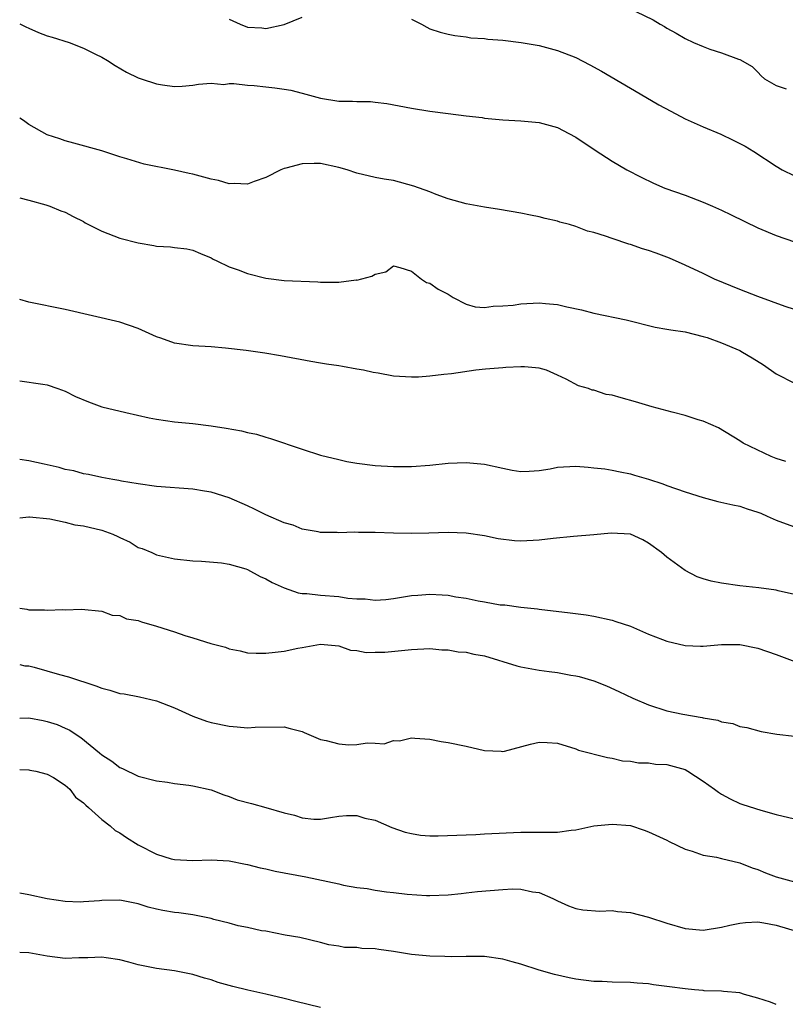
# Model space of a CAD drawing. Units: inches. Extents: x 2547000 to 2550000, y 1539000 to 1542000.
# Drawn here: x 2547000 to 2547084, y 1539113 to 1539221 of the extents above; entities that cross this region are included whole.
import ezdxf

# ---------------------------------------------------------------- set-up
doc = ezdxf.new("R2010")
doc.units = ezdxf.units.IN
doc.header["$MEASUREMENT"] = 0
doc.layers.add('LD25471539_2ft', color=151, linetype='Continuous')

msp = doc.modelspace()

# ---------------------------------------------------------------- linework, layer by layer
at = {"layer": 'LD25471539_2ft'}
for points, elevation in [([(2547023, 1539221.56), (2547024.2, 1539221), (2547025, 1539220.67), (2547026.58, 1539220.58), (2547027, 1539220.52), (2547029, 1539220.95), (2547031, 1539221.78)], 8770), ([(2547067.61, 1539222.39), (2547069.49, 1539221.49), (2547070.27, 1539221), (2547070.74, 1539220.74), (2547071, 1539220.56), (2547072.02, 1539220.02), (2547073, 1539219.41), (2547073.91, 1539219), (2547075, 1539218.54), (2547075.73, 1539218.27), (2547077, 1539217.85), (2547078.86, 1539217.14), (2547079, 1539217.1), (2547080.36, 1539216.36), (2547081, 1539215.71), (2547081.34, 1539215.34), (2547081.71, 1539215), (2547083, 1539214.27), (2547084.09, 1539213.91)], 8768), ([(2547000, 1539221.05), (2547000.09, 1539221), (2547000.69, 1539220.69), (2547001, 1539220.55), (2547002.08, 1539220.08), (2547003, 1539219.72), (2547003.56, 1539219.56), (2547005.44, 1539219), (2547007, 1539218.38), (2547008.31, 1539217.69), (2547009, 1539217.36), (2547009.65, 1539217), (2547010.46, 1539216.46), (2547011.73, 1539215.73), (2547013, 1539215.12), (2547013.33, 1539215), (2547015, 1539214.45), (2547015.68, 1539214.32), (2547017, 1539214.17), (2547017.82, 1539214.18), (2547019, 1539214.29), (2547019.6, 1539214.4), (2547021, 1539214.51), (2547022.38, 1539214.38), (2547023, 1539214.47), (2547023.5, 1539214.5), (2547025, 1539214.3), (2547025.72, 1539214.28), (2547027, 1539214.1), (2547028.01, 1539213.99), (2547029, 1539213.86), (2547029.74, 1539213.74), (2547031, 1539213.43), (2547033, 1539212.86), (2547035, 1539212.54), (2547036.53, 1539212.53), (2547037, 1539212.51), (2547038.49, 1539212.49), (2547039, 1539212.44), (2547040.29, 1539212.29), (2547043, 1539211.78), (2547045, 1539211.45), (2547047, 1539211.18), (2547049, 1539210.95), (2547050.74, 1539210.74), (2547051, 1539210.69), (2547053, 1539210.48), (2547055, 1539210.38), (2547057, 1539210.22), (2547059, 1539209.65), (2547060.26, 1539209), (2547061, 1539208.59), (2547063.15, 1539207.15), (2547065, 1539205.97), (2547066.63, 1539205), (2547068.19, 1539204.19), (2547069.53, 1539203.53), (2547070.8, 1539203), (2547073, 1539202.24), (2547075, 1539201.47), (2547076.01, 1539201), (2547077, 1539200.57), (2547078.07, 1539200.07), (2547081, 1539198.64), (2547083, 1539197.78), (2547085, 1539197.1)], 8772), ([(2547043, 1539221.53), (2547044.1, 1539221), (2547044.66, 1539220.66), (2547045, 1539220.5), (2547046.13, 1539220.13), (2547047, 1539219.9), (2547047.75, 1539219.75), (2547049, 1539219.59), (2547049.51, 1539219.51), (2547051, 1539219.41), (2547051.36, 1539219.36), (2547053, 1539219.23), (2547055.01, 1539218.99), (2547057, 1539218.66), (2547059, 1539218.12), (2547061, 1539217.32), (2547062.55, 1539216.55), (2547063.83, 1539215.83), (2547067, 1539213.98), (2547068.71, 1539213), (2547070.14, 1539212.14), (2547071.43, 1539211.43), (2547073, 1539210.6), (2547075, 1539209.73), (2547076.93, 1539208.93), (2547078.28, 1539208.28), (2547079.59, 1539207.59), (2547080.54, 1539207), (2547083, 1539205.39), (2547083.65, 1539205), (2547085, 1539204.33)], 8770), ([(2547085, 1539189.69), (2547083.98, 1539190.02), (2547081, 1539191.11), (2547079, 1539191.88), (2547076.25, 1539193), (2547075, 1539193.61), (2547073, 1539194.55), (2547071.3, 1539195.3), (2547069.85, 1539195.85), (2547069, 1539196.14), (2547068.34, 1539196.34), (2547067, 1539196.81), (2547066.84, 1539196.84), (2547065, 1539197.45), (2547064.26, 1539197.74), (2547063, 1539198.11), (2547062.28, 1539198.28), (2547061, 1539198.8), (2547060.31, 1539199), (2547059.26, 1539199.26), (2547059, 1539199.37), (2547057.66, 1539199.66), (2547057, 1539199.86), (2547056.03, 1539200.03), (2547055, 1539200.24), (2547052.65, 1539200.65), (2547051, 1539200.92), (2547049, 1539201.28), (2547047, 1539201.84), (2547045.71, 1539202.29), (2547045, 1539202.59), (2547043.23, 1539203.23), (2547041, 1539203.84), (2547039.99, 1539203.99), (2547039, 1539204.18), (2547037, 1539204.63), (2547035.93, 1539205), (2547035, 1539205.26), (2547033, 1539205.69), (2547032.29, 1539205.71), (2547031, 1539205.68), (2547029.19, 1539205.19), (2547029, 1539205.15), (2547028.64, 1539205), (2547027, 1539204.17), (2547025.74, 1539203.74), (2547025, 1539203.45), (2547023.52, 1539203.52), (2547023, 1539203.48), (2547021.83, 1539203.83), (2547021, 1539203.97), (2547020.21, 1539204.21), (2547019, 1539204.52), (2547018.59, 1539204.59), (2547017, 1539204.97), (2547013.64, 1539205.64), (2547011.77, 1539206.23), (2547011, 1539206.43), (2547009, 1539207.08), (2547005.95, 1539207.95), (2547005, 1539208.18), (2547004.41, 1539208.41), (2547003, 1539208.86), (2547001, 1539210), (2547000.43, 1539210.43), (2547000, 1539210.69)], 8774), ([(2547000, 1539201.92), (2547001, 1539201.66), (2547002.85, 1539201.15), (2547003.31, 1539201), (2547004.52, 1539200.52), (2547005, 1539200.36), (2547005.87, 1539199.87), (2547007, 1539199.32), (2547007.2, 1539199.2), (2547009, 1539198.28), (2547011, 1539197.52), (2547013, 1539196.98), (2547014.71, 1539196.71), (2547015, 1539196.63), (2547016.55, 1539196.55), (2547017, 1539196.48), (2547018.34, 1539196.34), (2547019, 1539196.2), (2547019.83, 1539195.83), (2547021, 1539195.35), (2547021.21, 1539195.21), (2547021.63, 1539195), (2547023, 1539194.36), (2547023.96, 1539194.04), (2547025, 1539193.64), (2547027, 1539193.12), (2547029, 1539192.86), (2547032.71, 1539192.71), (2547033, 1539192.68), (2547034.69, 1539192.69), (2547035, 1539192.66), (2547036.92, 1539192.92), (2547037, 1539192.91), (2547038.65, 1539193.35), (2547039, 1539193.57), (2547040.18, 1539193.82), (2547041, 1539194.47), (2547041.71, 1539194.29), (2547043, 1539193.88), (2547044.1, 1539193), (2547044.62, 1539192.62), (2547045, 1539192.55), (2547045.91, 1539191.91), (2547047, 1539191.34), (2547047.57, 1539191), (2547049, 1539190.25), (2547049.98, 1539189.98), (2547051, 1539189.91), (2547051.95, 1539190.05), (2547053, 1539190.06), (2547054.16, 1539190.16), (2547055, 1539190.29), (2547057, 1539190.41), (2547057.68, 1539190.32), (2547059, 1539190.24), (2547060.03, 1539189.97), (2547061.64, 1539189.64), (2547063, 1539189.26), (2547066.55, 1539188.55), (2547069.74, 1539187.74), (2547071, 1539187.53), (2547071.43, 1539187.43), (2547073, 1539187.22), (2547075, 1539186.72), (2547075.41, 1539186.59), (2547077, 1539186.01), (2547079, 1539185.17), (2547079.32, 1539185), (2547080.38, 1539184.38), (2547081.6, 1539183.6), (2547083, 1539182.61), (2547085, 1539181.57)], 8776), ([(2547084.07, 1539173), (2547083, 1539173.3), (2547082.46, 1539173.54), (2547079.39, 1539175), (2547079, 1539175.26), (2547076.68, 1539176.68), (2547075, 1539177.43), (2547074.43, 1539177.57), (2547073, 1539178.05), (2547071.59, 1539178.41), (2547069.4, 1539179), (2547067.55, 1539179.55), (2547065.98, 1539179.98), (2547065, 1539180.26), (2547064.35, 1539180.35), (2547063, 1539180.81), (2547062.82, 1539180.82), (2547062.39, 1539181), (2547061.31, 1539181.31), (2547059.97, 1539182.03), (2547059, 1539182.45), (2547057.79, 1539183), (2547057, 1539183.23), (2547055.37, 1539183.37), (2547055, 1539183.39), (2547053.32, 1539183.32), (2547053, 1539183.28), (2547051.12, 1539183.12), (2547050.06, 1539183), (2547047.38, 1539182.62), (2547046.54, 1539182.54), (2547045, 1539182.34), (2547043.75, 1539182.25), (2547043, 1539182.24), (2547041.68, 1539182.32), (2547041, 1539182.37), (2547039.32, 1539182.68), (2547038.77, 1539182.77), (2547037.73, 1539183), (2547037, 1539183.14), (2547035.4, 1539183.4), (2547035, 1539183.48), (2547033.66, 1539183.66), (2547033, 1539183.79), (2547031.95, 1539183.95), (2547028.6, 1539184.6), (2547026.89, 1539184.89), (2547024.83, 1539185.17), (2547022.57, 1539185.43), (2547021, 1539185.57), (2547019, 1539185.69), (2547017, 1539185.99), (2547015.47, 1539186.53), (2547015, 1539186.69), (2547013, 1539187.6), (2547011, 1539188.28), (2547005, 1539189.68), (2547001, 1539190.48), (2547000, 1539190.76)], 8778), ([(2547000, 1539181.84), (2547002.53, 1539181.47), (2547003, 1539181.42), (2547004.19, 1539181), (2547005, 1539180.69), (2547006.13, 1539180.13), (2547007.54, 1539179.54), (2547009, 1539178.99), (2547011.65, 1539178.35), (2547014.21, 1539177.79), (2547015, 1539177.64), (2547017, 1539177.34), (2547019, 1539177.15), (2547021, 1539176.92), (2547022.66, 1539176.66), (2547024.35, 1539176.35), (2547025, 1539176.17), (2547025.97, 1539175.97), (2547027, 1539175.65), (2547027.52, 1539175.52), (2547031, 1539174.33), (2547033, 1539173.7), (2547035, 1539173.19), (2547035.88, 1539173), (2547037, 1539172.8), (2547039, 1539172.55), (2547041, 1539172.43), (2547043, 1539172.43), (2547045, 1539172.58), (2547047, 1539172.79), (2547049, 1539172.89), (2547051, 1539172.7), (2547053, 1539172.24), (2547054.03, 1539172.03), (2547055, 1539171.89), (2547055.91, 1539171.91), (2547057, 1539172.01), (2547058.2, 1539172.2), (2547059, 1539172.36), (2547061, 1539172.46), (2547062.38, 1539172.38), (2547063, 1539172.28), (2547064.19, 1539172.19), (2547065, 1539172.02), (2547065.87, 1539171.87), (2547067, 1539171.63), (2547067.47, 1539171.47), (2547069, 1539171.03), (2547070.55, 1539170.55), (2547071, 1539170.37), (2547073, 1539169.65), (2547075, 1539169.02), (2547076.61, 1539168.61), (2547078.24, 1539168.24), (2547079, 1539168.1), (2547079.8, 1539167.8), (2547081, 1539167.44), (2547081.3, 1539167.3), (2547082, 1539167), (2547083, 1539166.55), (2547083.7, 1539166.3), (2547085, 1539165.81)], 8780), ([(2547085, 1539158.37), (2547083.2, 1539158.8), (2547083, 1539158.86), (2547081.1, 1539159.1), (2547079, 1539159.34), (2547077, 1539159.63), (2547075.85, 1539159.85), (2547075, 1539160.11), (2547074.33, 1539160.33), (2547073, 1539161.02), (2547071, 1539162.5), (2547070.42, 1539163), (2547069, 1539164.03), (2547068.37, 1539164.37), (2547067, 1539165.01), (2547064.88, 1539165.12), (2547063, 1539164.94), (2547060.76, 1539164.76), (2547058.54, 1539164.54), (2547057, 1539164.34), (2547055, 1539164.25), (2547054.28, 1539164.28), (2547052.49, 1539164.49), (2547051, 1539164.81), (2547049, 1539165.12), (2547047, 1539165.21), (2547044.88, 1539165.12), (2547043, 1539165.08), (2547041, 1539165.11), (2547039, 1539165.19), (2547037.19, 1539165.19), (2547036.78, 1539165.22), (2547035, 1539165.16), (2547034.82, 1539165.18), (2547033, 1539165.21), (2547032.75, 1539165.25), (2547031, 1539165.56), (2547029.99, 1539165.99), (2547029, 1539166.26), (2547027, 1539167.13), (2547025.76, 1539167.76), (2547025, 1539168.12), (2547023, 1539168.99), (2547021, 1539169.63), (2547020.26, 1539169.74), (2547019, 1539169.95), (2547015, 1539170.26), (2547013, 1539170.52), (2547011.17, 1539170.83), (2547010.89, 1539170.89), (2547010.2, 1539171), (2547009, 1539171.23), (2547007.56, 1539171.56), (2547007, 1539171.63), (2547005.95, 1539171.95), (2547005, 1539172.11), (2547004.33, 1539172.33), (2547003, 1539172.61), (2547002.69, 1539172.69), (2547001, 1539173.07), (2547000, 1539173.21)], 8782), ([(2547000, 1539166.79), (2547001, 1539166.91), (2547001.09, 1539166.91), (2547003.29, 1539166.71), (2547005, 1539166.33), (2547006.05, 1539166.05), (2547007, 1539165.94), (2547009, 1539165.46), (2547010.21, 1539165), (2547010.76, 1539164.76), (2547011, 1539164.63), (2547012.13, 1539164.13), (2547013, 1539163.56), (2547013.43, 1539163.43), (2547014.48, 1539163), (2547015, 1539162.75), (2547017, 1539162.29), (2547019, 1539162.08), (2547019.95, 1539162.05), (2547022.14, 1539161.86), (2547023, 1539161.73), (2547024.8, 1539161.2), (2547025, 1539161.13), (2547026.37, 1539160.37), (2547027, 1539160.12), (2547027.71, 1539159.71), (2547029, 1539159.1), (2547030.56, 1539158.56), (2547031, 1539158.5), (2547031.51, 1539158.49), (2547033, 1539158.31), (2547035, 1539158.17), (2547036.01, 1539157.99), (2547037, 1539157.92), (2547037.92, 1539157.92), (2547039, 1539157.76), (2547040.16, 1539157.84), (2547041, 1539157.94), (2547041.9, 1539158.1), (2547043, 1539158.26), (2547043.68, 1539158.32), (2547045, 1539158.41), (2547046.35, 1539158.35), (2547047, 1539158.3), (2547047.87, 1539158.13), (2547049, 1539157.98), (2547050.31, 1539157.69), (2547051, 1539157.58), (2547052.73, 1539157.27), (2547053.24, 1539157.24), (2547055, 1539157), (2547056.82, 1539156.82), (2547057, 1539156.79), (2547060.38, 1539156.38), (2547062.14, 1539156.14), (2547063, 1539156), (2547065, 1539155.56), (2547065.41, 1539155.41), (2547067, 1539154.9), (2547069, 1539154.05), (2547070.54, 1539153.46), (2547071, 1539153.26), (2547073, 1539152.77), (2547074.7, 1539152.7), (2547075, 1539152.7), (2547077, 1539152.9), (2547079, 1539152.89), (2547081, 1539152.49), (2547083, 1539151.8), (2547083.57, 1539151.57), (2547085.04, 1539151.04)], 8784), ([(2547000, 1539156.87), (2547000.78, 1539156.78), (2547001, 1539156.72), (2547002.72, 1539156.72), (2547003, 1539156.66), (2547004.74, 1539156.74), (2547005, 1539156.7), (2547006.77, 1539156.77), (2547009, 1539156.55), (2547010.13, 1539156.13), (2547011, 1539156.07), (2547011.72, 1539155.72), (2547013, 1539155.53), (2547013.37, 1539155.37), (2547015, 1539154.92), (2547017, 1539154.27), (2547018.13, 1539153.87), (2547019, 1539153.64), (2547020.98, 1539153.02), (2547022.59, 1539152.59), (2547023, 1539152.42), (2547024.19, 1539152.19), (2547025, 1539151.99), (2547025.94, 1539151.94), (2547027, 1539151.93), (2547028.04, 1539152.04), (2547029, 1539152.17), (2547030.5, 1539152.5), (2547031, 1539152.58), (2547033, 1539152.95), (2547035, 1539152.75), (2547036.29, 1539152.29), (2547037, 1539152.25), (2547038.03, 1539152.03), (2547039, 1539152.06), (2547040.06, 1539152.06), (2547043, 1539152.34), (2547045, 1539152.45), (2547046.32, 1539152.32), (2547047, 1539152.32), (2547048.1, 1539152.1), (2547049, 1539152.05), (2547049.84, 1539151.84), (2547051, 1539151.64), (2547054.54, 1539150.54), (2547055, 1539150.43), (2547057, 1539150.08), (2547058.08, 1539149.92), (2547059, 1539149.81), (2547060.46, 1539149.54), (2547061, 1539149.46), (2547061.38, 1539149.38), (2547063, 1539148.9), (2547064.37, 1539148.37), (2547065.75, 1539147.75), (2547067.26, 1539147), (2547069, 1539146.28), (2547071, 1539145.63), (2547072.76, 1539145.24), (2547074.87, 1539144.87), (2547075, 1539144.83), (2547076.58, 1539144.58), (2547077, 1539144.4), (2547078.23, 1539144.23), (2547079, 1539143.9), (2547079.78, 1539143.78), (2547081.35, 1539143.35), (2547083.07, 1539143.07), (2547085, 1539142.82)], 8786), ([(2547000, 1539150.71), (2547000.57, 1539150.57), (2547001, 1539150.54), (2547001.6, 1539150.4), (2547004.38, 1539149.62), (2547005.36, 1539149.36), (2547008.37, 1539148.37), (2547009, 1539148.09), (2547009.89, 1539147.89), (2547011, 1539147.52), (2547011.47, 1539147.47), (2547013.14, 1539147.14), (2547015, 1539146.73), (2547017, 1539145.96), (2547019, 1539145.04), (2547020.49, 1539144.49), (2547021, 1539144.34), (2547023, 1539143.92), (2547023.87, 1539143.87), (2547025, 1539143.74), (2547025.82, 1539143.82), (2547029, 1539143.87), (2547029.66, 1539143.66), (2547031, 1539143.33), (2547031.22, 1539143.22), (2547033, 1539142.47), (2547033.64, 1539142.36), (2547035, 1539142), (2547036.1, 1539141.9), (2547037, 1539141.91), (2547038.11, 1539142.11), (2547039, 1539142.05), (2547040, 1539142), (2547041, 1539142.35), (2547041.66, 1539142.34), (2547043, 1539142.64), (2547043.37, 1539142.63), (2547045, 1539142.52), (2547046.25, 1539142.25), (2547047, 1539142.15), (2547049, 1539141.75), (2547051, 1539141.25), (2547052.82, 1539141.18), (2547053, 1539141.15), (2547053.19, 1539141.19), (2547056.03, 1539141.97), (2547057, 1539142.17), (2547057.87, 1539142.13), (2547059, 1539142.05), (2547061, 1539141.45), (2547061.31, 1539141.31), (2547064.48, 1539140.48), (2547065, 1539140.43), (2547066.13, 1539140.13), (2547067, 1539140.09), (2547067.9, 1539139.9), (2547069, 1539139.91), (2547069.77, 1539139.77), (2547071, 1539139.71), (2547073, 1539139.16), (2547073.32, 1539139), (2547075, 1539137.89), (2547076.24, 1539137), (2547076.67, 1539136.67), (2547077, 1539136.46), (2547077.94, 1539135.94), (2547079, 1539135.46), (2547079.34, 1539135.34), (2547081.3, 1539134.7), (2547083, 1539134.22), (2547085, 1539133.77)], 8788), ([(2547000, 1539144.82), (2547001, 1539144.83), (2547002.56, 1539144.56), (2547003, 1539144.46), (2547004.11, 1539144.11), (2547005, 1539143.72), (2547005.49, 1539143.49), (2547006.2, 1539143), (2547006.69, 1539142.69), (2547008.77, 1539141), (2547009, 1539140.79), (2547010.1, 1539140.1), (2547011, 1539139.39), (2547011.28, 1539139.28), (2547013, 1539138.46), (2547015, 1539137.93), (2547016.23, 1539137.77), (2547017, 1539137.63), (2547018.55, 1539137.45), (2547019, 1539137.38), (2547021, 1539136.93), (2547022.39, 1539136.39), (2547023, 1539136.21), (2547023.86, 1539135.86), (2547025.43, 1539135.43), (2547027.01, 1539135.01), (2547029, 1539134.41), (2547030.16, 1539134.16), (2547031, 1539133.88), (2547032.27, 1539133.73), (2547033, 1539133.74), (2547034.11, 1539133.89), (2547035, 1539134.06), (2547035.87, 1539134.13), (2547037, 1539134.14), (2547037.85, 1539133.85), (2547039, 1539133.6), (2547040.82, 1539132.82), (2547042.3, 1539132.3), (2547043, 1539132.14), (2547043.98, 1539131.98), (2547045, 1539131.91), (2547045.9, 1539131.9), (2547047.95, 1539131.95), (2547049, 1539132.02), (2547050.05, 1539132.05), (2547051, 1539132.1), (2547055, 1539132.28), (2547057, 1539132.28), (2547058.31, 1539132.31), (2547059, 1539132.29), (2547060.51, 1539132.5), (2547061, 1539132.55), (2547063, 1539133), (2547065, 1539133.18), (2547067, 1539133.01), (2547068.53, 1539132.53), (2547069, 1539132.35), (2547071, 1539131.42), (2547071.27, 1539131.27), (2547073, 1539130.43), (2547073.78, 1539130.22), (2547075, 1539129.76), (2547076.45, 1539129.55), (2547077, 1539129.4), (2547079, 1539128.94), (2547080.37, 1539128.37), (2547081, 1539128.19), (2547081.84, 1539127.84), (2547083, 1539127.41), (2547085, 1539126.83)], 8790), ([(2547000, 1539139.18), (2547001, 1539139.15), (2547001.11, 1539139.11), (2547001.77, 1539139), (2547003, 1539138.68), (2547003.71, 1539138.29), (2547005, 1539137.46), (2547005.5, 1539137), (2547006.13, 1539136.13), (2547007, 1539135.53), (2547007.25, 1539135.25), (2547007.55, 1539135), (2547009, 1539133.7), (2547009.92, 1539133), (2547010.47, 1539132.47), (2547011, 1539132.21), (2547011.72, 1539131.72), (2547013, 1539130.9), (2547015, 1539129.87), (2547016.62, 1539129.38), (2547017, 1539129.28), (2547019, 1539129.17), (2547021, 1539129.25), (2547023, 1539129.15), (2547024.78, 1539128.78), (2547025, 1539128.76), (2547026.38, 1539128.38), (2547027, 1539128.28), (2547028.02, 1539128.02), (2547031.4, 1539127.4), (2547035, 1539126.61), (2547035.52, 1539126.48), (2547037, 1539126.23), (2547038.11, 1539126.11), (2547039, 1539125.93), (2547040.25, 1539125.75), (2547041, 1539125.67), (2547042.53, 1539125.48), (2547044.65, 1539125.35), (2547045, 1539125.34), (2547047, 1539125.43), (2547048.42, 1539125.58), (2547049, 1539125.62), (2547050.23, 1539125.77), (2547053, 1539126.02), (2547054.07, 1539126.07), (2547055, 1539126.05), (2547056.25, 1539125.75), (2547057, 1539125.66), (2547058.49, 1539125), (2547059, 1539124.74), (2547060.21, 1539124.21), (2547061, 1539123.91), (2547061.77, 1539123.77), (2547063.64, 1539123.64), (2547065, 1539123.7), (2547065.6, 1539123.6), (2547067, 1539123.48), (2547069, 1539122.96), (2547071, 1539122.31), (2547073, 1539121.72), (2547075, 1539121.54), (2547077, 1539121.85), (2547077.92, 1539122.08), (2547079, 1539122.31), (2547079.62, 1539122.38), (2547081, 1539122.44), (2547081.66, 1539122.34), (2547083, 1539122.08), (2547086.69, 1539121)], 8792), ([(2547083, 1539113.39), (2547082.38, 1539113.62), (2547081, 1539114.07), (2547079.52, 1539114.48), (2547079, 1539114.66), (2547077.21, 1539114.79), (2547077, 1539114.84), (2547075.11, 1539114.89), (2547075, 1539114.91), (2547074.02, 1539115), (2547073, 1539115.08), (2547071.3, 1539115.31), (2547071, 1539115.36), (2547069.54, 1539115.54), (2547069, 1539115.64), (2547067.73, 1539115.73), (2547067, 1539115.8), (2547065, 1539115.84), (2547063.89, 1539115.89), (2547063, 1539115.91), (2547061, 1539116.15), (2547060.3, 1539116.3), (2547058.67, 1539116.67), (2547057, 1539117.16), (2547055, 1539117.8), (2547054.05, 1539118.05), (2547053, 1539118.37), (2547051, 1539118.64), (2547049.37, 1539118.63), (2547049, 1539118.65), (2547047.4, 1539118.6), (2547046.64, 1539118.64), (2547045, 1539118.67), (2547043, 1539118.86), (2547041, 1539119.19), (2547039.4, 1539119.4), (2547039, 1539119.48), (2547037.53, 1539119.53), (2547037, 1539119.62), (2547035.65, 1539119.65), (2547035, 1539119.78), (2547033.91, 1539119.91), (2547033, 1539120.17), (2547030.73, 1539120.73), (2547029.11, 1539121), (2547027, 1539121.41), (2547026.52, 1539121.48), (2547025, 1539121.84), (2547023.98, 1539122.02), (2547023, 1539122.31), (2547021.3, 1539122.7), (2547021, 1539122.81), (2547019.19, 1539123.19), (2547019, 1539123.21), (2547017.45, 1539123.45), (2547017, 1539123.48), (2547015.7, 1539123.7), (2547015, 1539123.85), (2547014.08, 1539124.08), (2547013, 1539124.43), (2547011, 1539124.83), (2547009, 1539124.79), (2547008.76, 1539124.76), (2547007, 1539124.63), (2547006.62, 1539124.62), (2547005, 1539124.69), (2547003, 1539124.99), (2547001, 1539125.41), (2547000, 1539125.59)], 8794), ([(2547033, 1539113.05), (2547030.3, 1539113.7), (2547029, 1539114.04), (2547027, 1539114.52), (2547025.04, 1539114.96), (2547023.37, 1539115.37), (2547021.79, 1539115.79), (2547021, 1539116.07), (2547020.26, 1539116.26), (2547019, 1539116.66), (2547017, 1539117.07), (2547015, 1539117.34), (2547013, 1539117.74), (2547011.98, 1539118.02), (2547011, 1539118.27), (2547009.49, 1539118.51), (2547009, 1539118.57), (2547007.49, 1539118.51), (2547006.49, 1539118.49), (2547005, 1539118.44), (2547003, 1539118.68), (2547001, 1539119.04), (2547000, 1539119.1)], 8796)]:
    msp.add_lwpolyline(points, dxfattribs=dict(at, elevation=elevation))

doc.saveas('drawing.dxf')
